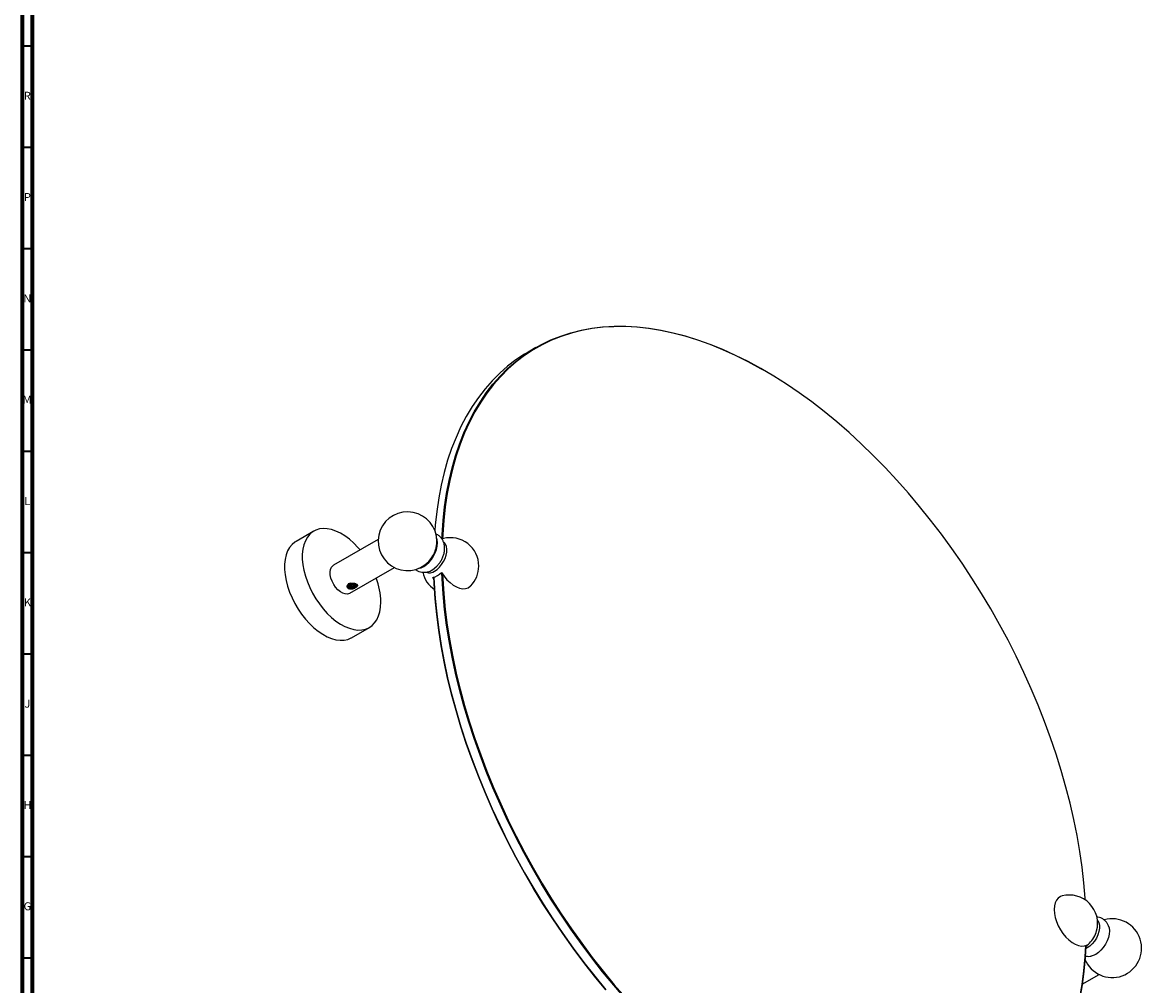
# Model space of a CAD drawing. Units: millimetres. Extents: x 3 to 1996, y 5 to 1995.
# Drawn here: x 5 to 557, y 286 to 762 of the extents above; entities that cross this region are included whole.
import ezdxf

# ---------------------------------------------------------------- set-up
doc = ezdxf.new("R2010")
doc.units = ezdxf.units.MM
doc.styles.add('SLDTEXTSTYLE0', font='TXT', dxfattribs={"width": 0.75})

msp = doc.modelspace()

# ---------------------------------------------------------------- linework, layer by layer
at = {"color": 5, "linetype": 'Continuous', "lineweight": 70}
for p, q in [((5, 5), (5, 1995)), ((10, 10), (10, 1990))]:
    msp.add_line(p, q, dxfattribs=at)
at = {"color": 5, "linetype": 'Continuous', "lineweight": 35}
for p, q in [((10, 750), (5, 750)), ((10, 700), (5, 700)), ((10, 650), (5, 650)), ((10, 600), (5, 600)), ((10, 550), (5, 550)), ((10, 500), (5, 500)), ((10, 450), (5, 450)), ((10, 400), (5, 400)), ((10, 350), (5, 350)), ((10, 300), (5, 300))]:
    msp.add_line(p, q, dxfattribs=at)
at = {"color": 7, "linetype": 'Continuous', "lineweight": 25}
for p, q in [((258.49, 601.3), (254.6, 599.05)), ((371.18, 590.04), (371.01, 590.14)), ((148.84, 510.73), (140.07, 505.67)), ((180.61, 506.62), (158.56, 493.88)), ((212.82, 507.05), (211.93, 506.72)), ((166.56, 480.03), (188.61, 492.76)), ((208.18, 486.88), (207.59, 487.8)), ((167.95, 482.2), (168, 482.21)), ((168, 482.21), (168.06, 482.22)), ((167.52, 458.12), (176.28, 463.18)), ((528.14, 287.09), (536.51, 291.92))]:
    msp.add_line(p, q, dxfattribs=at)
at = {"color": 7, "linetype": 'Continuous', "lineweight": 25, "flags": 128}
for points in [[(212.06, 506.78), (212.16, 509.01), (212.66, 515.96), (213.4, 522.74), (214.39, 529.33), (215.62, 535.74), (217.1, 541.94), (218.82, 547.94), (220.77, 553.71), (222.96, 559.25), (225.38, 564.55), (228.03, 569.61), (230.9, 574.41), (233.99, 578.95), (237.29, 583.22), (240.8, 587.21), (244.52, 590.92), (248.43, 594.35), (252.54, 597.48), (256.83, 600.31), (261.29, 602.84), (265.93, 605.06), (270.73, 606.97), (275.69, 608.57), (280.8, 609.86), (286.05, 610.82), (291.43, 611.47), (296.94, 611.79), (302.56, 611.8), (308.29, 611.49), (314.11, 610.85), (320.03, 609.9), (326.02, 608.63), (332.08, 607.04), (338.21, 605.14), (344.39, 602.93), (350.6, 600.41), (356.85, 597.59), (363.13, 594.47), (369.41, 591.06), (371.01, 590.14)], [(529.64, 328.72), (529.58, 329.57), (528.96, 337.14), (528.1, 344.83), (526.99, 352.61), (525.63, 360.47), (524.04, 368.4), (522.2, 376.4), (520.13, 384.44), (517.83, 392.51), (515.3, 400.61), (512.54, 408.72), (509.57, 416.82), (506.37, 424.91), (502.97, 432.97), (499.36, 440.99), (495.55, 448.95), (491.54, 456.85), (487.35, 464.67), (482.98, 472.39), (478.43, 480.02), (473.71, 487.53), (468.83, 494.91), (463.81, 502.16), (458.63, 509.26), (453.32, 516.19), (447.88, 522.96), (442.33, 529.54), (436.66, 535.93), (430.88, 542.12), (425.02, 548.1), (419.07, 553.86), (413.05, 559.38), (406.96, 564.67), (400.81, 569.71), (394.62, 574.5), (388.39, 579.02), (382.14, 583.28), (375.87, 587.26), (369.59, 590.95), (363.31, 594.36), (357.05, 597.48), (350.8, 600.3), (344.59, 602.81), (338.42, 605.02), (332.3, 606.92), (326.25, 608.5), (320.26, 609.77), (314.35, 610.73), (308.53, 611.36), (302.81, 611.67), (297.2, 611.67), (291.7, 611.34), (286.32, 610.7), (281.08, 609.73), (275.98, 608.45), (271.02, 606.85), (266.23, 604.94), (261.59, 602.72), (257.13, 600.2), (252.85, 597.37), (248.75, 594.24), (244.84, 590.82), (241.13, 587.11), (237.62, 583.12), (234.32, 578.86), (231.23, 574.33), (228.37, 569.53), (225.72, 564.48), (223.3, 559.18), (221.12, 553.65), (219.16, 547.88), (217.45, 541.9), (215.97, 535.7), (214.74, 529.3), (213.75, 522.71), (213.01, 515.94), (212.51, 508.99), (212.42, 506.92)], [(254.6, 599.05), (252.94, 598.06), (248.65, 595.23), (244.54, 592.1), (240.63, 588.68), (236.92, 584.97), (233.4, 580.97), (230.1, 576.7), (227.01, 572.16), (224.14, 567.36), (221.49, 562.31), (219.07, 557), (216.88, 551.46), (214.93, 545.69), (213.21, 539.7), (211.74, 533.49), (210.5, 527.09), (209.51, 520.49), (208.77, 513.71), (208.55, 511.11)], [(171.69, 501.46), (170.62, 502.69), (168.56, 504.81), (166.42, 506.7), (164.22, 508.33), (162.01, 509.68), (159.8, 510.74), (157.63, 511.48), (155.52, 511.91), (153.5, 512.01), (151.61, 511.78), (149.85, 511.23), (148.26, 510.37), (146.86, 509.2), (145.66, 507.73), (144.68, 506), (143.94, 504.02), (143.44, 501.82), (143.18, 499.42), (143.18, 496.86), (143.44, 494.17), (143.94, 491.39), (144.68, 488.55), (145.66, 485.69), (146.86, 482.85), (148.26, 480.06), (149.85, 477.35), (151.61, 474.78), (153.5, 472.36), (155.52, 470.13), (157.63, 468.13), (159.8, 466.36), (162.01, 464.87), (164.22, 463.66), (166.42, 462.76), (168.56, 462.18), (170.62, 461.91), (172.58, 461.98), (174.41, 462.36), (176.09, 463.07), (177.59, 464.09), (178.89, 465.41), (179.98, 467.01), (180.84, 468.87), (181.47, 470.96), (181.84, 473.27), (181.97, 475.75), (181.97, 475.75)], [(140.07, 505.67), (139.49, 505.31), (138.09, 504.13), (136.89, 502.67), (135.91, 500.94), (135.17, 498.96), (134.67, 496.76), (134.41, 494.36), (134.41, 491.8), (134.67, 489.11), (135.17, 486.33), (135.91, 483.49), (136.89, 480.63), (138.09, 477.78), (139.49, 474.99), (141.08, 472.29), (142.84, 469.72), (144.73, 467.3), (146.75, 465.07), (148.86, 463.06), (151.03, 461.3), (153.24, 459.81), (155.45, 458.6), (157.65, 457.7), (159.79, 457.11), (161.86, 456.85), (163.82, 456.91), (165.65, 457.3), (167.32, 458.01), (167.52, 458.12)], [(203.22, 493.28), (204.53, 494.19), (205.79, 495.36), (206.95, 496.74), (207.97, 498.3), (208.81, 499.95), (209.43, 501.65), (209.81, 503.33), (209.94, 504.92), (209.81, 506.36), (209.49, 507.45)], [(208.48, 490.99), (209.7, 491.84), (210.88, 492.94), (211.95, 494.25), (212.88, 495.71), (213.64, 497.27), (214.18, 498.85), (214.48, 500.4), (214.55, 501.86), (214.36, 503.15), (213.93, 504.24), (213.28, 505.06), (213.02, 505.28)], [(166.56, 480.03), (166.45, 479.97), (165.48, 479.67), (164.37, 479.72), (163.17, 480.11), (161.95, 480.81), (160.75, 481.81), (159.64, 483.04), (158.67, 484.46), (157.88, 485.99), (157.31, 487.57), (156.98, 489.12), (156.91, 490.57), (157.11, 491.85), (157.56, 492.9), (158.25, 493.67), (158.56, 493.88)], [(200.8, 492.41), (201.91, 492.67), (203.22, 493.28)], [(207.39, 491.65), (208.65, 492.53), (209.64, 493.46)], [(292.95, 284.36), (287.45, 291.03), (282.08, 297.88), (276.84, 304.9), (271.73, 312.07), (266.78, 319.39), (261.98, 326.84), (257.35, 334.41), (252.89, 342.09), (248.6, 349.86), (244.5, 357.72), (240.59, 365.65), (236.88, 373.65), (233.38, 381.69), (230.08, 389.76), (226.99, 397.86), (224.12, 405.97), (221.48, 414.07), (219.06, 422.16), (216.87, 430.22), (214.92, 438.24), (213.21, 446.2), (211.73, 454.1), (210.5, 461.92), (209.51, 469.66), (208.77, 477.29), (208.27, 484.8), (208.13, 488.09)], [(208.14, 487.95), (208.27, 484.99), (208.77, 477.47), (209.51, 469.83), (210.5, 462.09), (211.74, 454.26), (213.21, 446.35), (214.93, 438.38), (216.88, 430.35), (219.07, 422.28), (221.49, 414.18), (224.14, 406.07), (227.01, 397.95), (230.1, 389.85), (233.4, 381.76), (236.92, 373.72), (240.63, 365.71), (244.54, 357.77), (248.65, 349.9), (252.94, 342.12), (257.4, 334.43), (262.04, 326.86), (266.85, 319.4), (271.8, 312.07), (276.91, 304.89), (282.16, 297.87), (287.54, 291.01), (293.05, 284.32)], [(211.93, 490.31), (213.19, 488.45), (214.6, 486.77), (216.11, 485.3), (217.68, 484.09), (219.27, 483.17), (220.85, 482.56), (222.36, 482.29), (223.76, 482.36), (225.02, 482.76), (226.1, 483.49), (226.3, 483.69)], [(302.56, 280.07), (296.94, 286.57), (291.43, 293.25), (286.05, 300.11), (280.8, 307.14), (275.69, 314.32), (270.73, 321.64), (265.93, 329.1), (261.29, 336.68), (256.83, 344.37), (252.54, 352.15), (248.43, 360.02), (244.52, 367.96), (240.8, 375.96), (237.29, 384.01), (233.99, 392.09), (230.9, 400.2), (228.03, 408.31), (225.38, 416.43), (222.96, 424.52), (220.77, 432.59), (218.82, 440.62), (217.1, 448.6), (215.62, 456.51), (214.39, 464.34), (213.4, 472.08), (212.66, 479.71), (212.16, 487.24), (212.03, 490.15)], [(212.41, 489.56), (212.51, 487.25), (213.01, 479.74), (213.75, 472.11), (214.74, 464.37), (215.97, 456.55), (217.45, 448.65), (219.16, 440.69), (221.12, 432.67), (223.3, 424.61), (225.72, 416.52), (228.37, 408.41), (231.23, 400.31), (234.32, 392.21), (237.62, 384.14), (241.13, 376.1), (244.84, 368.1), (248.75, 360.17), (252.85, 352.31), (257.13, 344.54), (261.59, 336.86), (266.23, 329.29), (271.02, 321.84), (275.98, 314.52), (281.08, 307.35), (286.32, 300.33), (291.7, 293.48), (297.2, 286.8), (302.81, 280.32)], [(518.29, 330.7), (517.4, 330.38), (516.32, 329.65), (515.45, 328.61), (514.81, 327.29), (514.42, 325.73), (514.29, 323.97), (514.42, 322.06), (514.81, 320.05), (515.45, 317.99), (516.32, 315.95), (517.4, 313.97), (518.66, 312.11), (520.07, 310.42), (521.57, 308.96), (523.15, 307.74), (524.74, 306.82), (526.32, 306.22), (527.82, 305.95), (529.23, 306.01), (530.49, 306.42), (530.49, 306.42)], [(535.67, 318.81), (535.91, 318.51), (536.43, 317.47), (536.69, 316.2), (536.69, 314.74), (536.43, 313.16), (535.91, 311.53), (535.17, 309.92), (534.23, 308.4), (533.14, 307.04), (531.94, 305.9), (530.68, 305.02), (529.84, 304.6)], [(541.18, 315.85), (541.44, 314.91), (541.57, 313.47), (541.44, 311.88), (541.06, 310.21), (540.44, 308.51), (539.6, 306.85), (538.58, 305.3), (537.42, 303.91), (536.16, 302.74), (534.85, 301.83), (533.54, 301.23), (532.56, 300.98)], [(529.91, 306.18), (529.58, 300.37), (528.96, 293.51), (528.1, 286.82), (526.98, 280.31)], [(526.99, 280.56), (528.1, 287.05), (528.96, 293.73), (529.58, 300.59), (529.9, 306.18)], [(529.9, 305.9), (529.95, 305.95), (530.49, 306.42)]]:
    msp.add_lwpolyline(points, dxfattribs=at)
at = {"color": 7, "linetype": 'Continuous', "lineweight": 25}
for centre, radius, start, end in [((195.09, 505.73), 14.5, 0, 316.2608), ((195.09, 505.73), 14.5, 343.7446, 0), ((216.3, 493.49), 14, 0, 104.3917), ((194.9, 505.84), 14.71, 316.4569, 343.5485), ((216.3, 493.49), 14, 315.6029, 0), ((146.12, 475), 35.85, 1.1922, 20.5789), ((216.3, 493.49), 14, 192.7049, 235.8117), ((205.94, 494.56), 4.39, 249.3709, 305.4433), ((205.02, 497.26), 9.8, 285.1532, 314.8414), ((167.78, 485.26), 2.49, 218.6096, 284.5243), ((521.77, 317.14), 14, 344.682, 104.3917), ((542.98, 304.9), 14.5, 201.784, 105.9819), ((521.52, 317.29), 14.28, 315.6138, 344.3916), ((521.77, 317.14), 14, 305.4457, 315.3234)]:
    msp.add_arc(centre, radius, start, end, dxfattribs=at)
for points, knots in [([(199.08, 491.83), (199.21, 491.71), (199.71, 491.28), (200.75, 490.79), (202.11, 490.43), (203.5, 490.36), (204.89, 490.56), (206.14, 490.97), (207.21, 491.52), (208.3, 492.22), (209.45, 493.19), (210.62, 494.51), (211.64, 496), (212.46, 497.61), (213.07, 499.33), (213.41, 501.05), (213.48, 502.7), (213.29, 504.23), (212.84, 505.63), (212.17, 506.88), (211.24, 507.97), (210.19, 508.81), (209.38, 509.14), (209.03, 509.28)], [0, 0, 0, 0, 0.017951, 0.066473, 0.113338, 0.159427, 0.205961, 0.254124, 0.291881, 0.326672, 0.381863, 0.437529, 0.493329, 0.549394, 0.606247, 0.664534, 0.718439, 0.770129, 0.8192, 0.866328, 0.912319, 0.962823, 1, 1, 1, 1]), ([(167.95, 482.2), (167.78, 482.17), (167.35, 482.09), (166.65, 482.09), (165.99, 482.28), (165.54, 482.63), (165.29, 483.09), (165.27, 483.66), (165.46, 484.08), (165.62, 484.28), (165.63, 484.3)], [0, 0, 0, 0, 0.098276, 0.245337, 0.393111, 0.523284, 0.649659, 0.802279, 0.982083, 1, 1, 1, 1]), ([(168, 482.21), (167.96, 482.21), (167.64, 482.22), (167.06, 482.3), (166.33, 482.55), (165.76, 482.92), (165.39, 483.38), (165.35, 483.71), (165.33, 483.88)], [0, 0, 0, 0, 0.032289, 0.227852, 0.419146, 0.614066, 0.807671, 1, 1, 1, 1]), ([(165.63, 484.3), (165.55, 484.17), (165.37, 483.87), (165.41, 483.39), (165.69, 482.89), (166.1, 482.64), (166.31, 482.51)], [0, 0, 0, 0, 0.21866, 0.471878, 0.724948, 1, 1, 1, 1]), ([(169.13, 483.01), (168.76, 482.93), (168.35, 482.85), (167.64, 482.87), (167.06, 482.95), (166.33, 483.2), (165.78, 483.55), (165.59, 483.83), (165.51, 483.95)], [0, 0, 0, 0, 0.267756, 0.29846, 0.484424, 0.666329, 0.85168, 1, 1, 1, 1]), ([(166.34, 484.84), (166.3, 484.84), (166.16, 484.81), (165.94, 484.73), (165.73, 484.54), (165.67, 484.38), (165.63, 484.3)], [0, 0, 0, 0, 0.099309, 0.398566, 0.698164, 1, 1, 1, 1]), ([(165.84, 483.7), (165.8, 483.83), (165.73, 484.1), (165.84, 484.48), (166.05, 484.69), (166.14, 484.78)], [0, 0, 0, 0, 0.353286, 0.711397, 1, 1, 1, 1]), ([(168.41, 482.84), (168.15, 482.83), (167.67, 482.81), (166.97, 482.97), (166.41, 483.22), (166, 483.56), (165.78, 483.91), (165.79, 484.13), (165.79, 484.21)], [0, 0, 0, 0, 0.20248, 0.378003, 0.550641, 0.72702, 0.899791, 1, 1, 1, 1]), ([(169.94, 484.37), (169.95, 484.34), (169.98, 484.19), (169.82, 483.93), (169.47, 483.63), (168.94, 483.41), (168.31, 483.3), (167.63, 483.32), (166.98, 483.46), (166.43, 483.7), (166.05, 484.01), (165.85, 484.25), (165.83, 484.38), (165.83, 484.39)], [0, 0, 0, 0, 0.028014, 0.138795, 0.247449, 0.358545, 0.467608, 0.577824, 0.688412, 0.797183, 0.894578, 0.990432, 1, 1, 1, 1]), ([(168.06, 482.22), (167.82, 482.27), (167.31, 482.35), (166.61, 482.66), (166.08, 483.1), (165.88, 483.48), (165.84, 483.67), (165.84, 483.7)], [0, 0, 0, 0, 0.2187272, 0.4753662, 0.7307657, 0.9630682, 1, 1, 1, 1]), ([(169.94, 484.53), (169.94, 484.46), (169.95, 484.27), (169.72, 483.98), (169.3, 483.71), (168.83, 483.56), (168.27, 483.47), (167.66, 483.47), (166.97, 483.62), (166.41, 483.87), (166.03, 484.17), (165.92, 484.39), (165.88, 484.47)], [0, 0, 0, 0, 0.06831, 0.180752, 0.292915, 0.406594, 0.46137, 0.592061, 0.705352, 0.816781, 0.930625, 1, 1, 1, 1]), ([(169.76, 484.56), (169.66, 484.47), (169.46, 484.27), (168.94, 484.07), (168.31, 483.96), (167.63, 483.97), (166.97, 484.11), (166.44, 484.35), (166.14, 484.56), (166.06, 484.68), (166.06, 484.68)], [0, 0, 0, 0, 0.130604, 0.279092, 0.424865, 0.572178, 0.719988, 0.865369, 0.995547, 1, 1, 1, 1]), ([(169.7, 484.65), (169.7, 484.65), (169.62, 484.54), (169.29, 484.36), (168.83, 484.21), (168.27, 484.12), (167.66, 484.13), (166.98, 484.27), (166.42, 484.51), (166.18, 484.74), (166.07, 484.84)], [0, 0, 0, 0, 0.003005, 0.154639, 0.308321, 0.382373, 0.559053, 0.712211, 0.862852, 1, 1, 1, 1]), ([(166.31, 482.51), (166.36, 482.48), (166.63, 482.37), (167.18, 482.22), (167.7, 482.21), (167.95, 482.2)], [0, 0, 0, 0, 0.114158, 0.576388, 1, 1, 1, 1]), ([(166.34, 484.84), (166.54, 484.92), (167, 485.1), (167.88, 485.16), (168.79, 485.02), (169.53, 484.77), (170.04, 484.48), (170.36, 484.17), (170.47, 483.83), (170.36, 483.46), (169.98, 483.06), (169.31, 482.65), (168.61, 482.37), (168.17, 482.25), (168.06, 482.22)], [0, 0, 0, 0, 0.077006, 0.181593, 0.282818, 0.356917, 0.431217, 0.501026, 0.574466, 0.658094, 0.753713, 0.85679, 0.961461, 1, 1, 1, 1]), ([(169.22, 484.86), (169.12, 484.81), (168.86, 484.7), (168.3, 484.61), (167.63, 484.63), (166.98, 484.76), (166.63, 484.93), (166.47, 485.01)], [0, 0, 0, 0, 0.126475, 0.346796, 0.569447, 0.792848, 1, 1, 1, 1]), ([(169.06, 484.96), (168.95, 484.92), (168.75, 484.85), (168.27, 484.78), (167.67, 484.78), (167.04, 484.9), (166.74, 485.05), (166.62, 485.11)], [0, 0, 0, 0, 0.1567902, 0.2808954, 0.5769996, 0.8336813, 1, 1, 1, 1]), ([(168.41, 482.84), (168.64, 482.88), (169.09, 482.95), (169.63, 483.22), (169.99, 483.57), (170.12, 483.97), (169.98, 484.37), (169.74, 484.66), (169.5, 484.77), (169.45, 484.79)], [0, 0, 0, 0, 0.15711, 0.314219, 0.471268, 0.631414, 0.793176, 0.956258, 1, 1, 1, 1]), ([(541.18, 315.81), (541.17, 315.86), (541.02, 316.36), (540.52, 317.22), (539.67, 318.31), (538.59, 319.2), (537.33, 319.84), (536.18, 320.17), (535.49, 320.18), (535.27, 320.19)], [0, 0, 0, 0, 0.021316, 0.201446, 0.376901, 0.550255, 0.734966, 0.913373, 1, 1, 1, 1]), ([(529.61, 301.16), (529.97, 301.07), (530.77, 300.87), (531.79, 300.85), (532.41, 300.97), (532.58, 301.01)], [0, 0, 0, 0, 0.368266, 0.823859, 1, 1, 1, 1])]:
    msp.add_open_spline(points, degree=3, knots=knots, dxfattribs=at)

# ---------------------------------------------------------------- texts
at = {"color": 7, "linetype": 'Continuous', "lineweight": 0, "char_height": 3.97, "attachment_point": 2, "style": 'SLDTEXTSTYLE0'}
for s, insert in [('R', (7.44, 727.56)), ('P', (7.48, 677.56)), ('N', (7.46, 627.56)), ('M', (7.36, 577.56)), ('L', (7.45, 527.56)), ('K', (7.49, 477.56)), ('J', (7.47, 427.56)), ('H', (7.49, 377.56)), ('G', (7.49, 327.56))]:
    msp.add_mtext(s, dxfattribs=dict(at, insert=insert))

doc.saveas('drawing.dxf')
